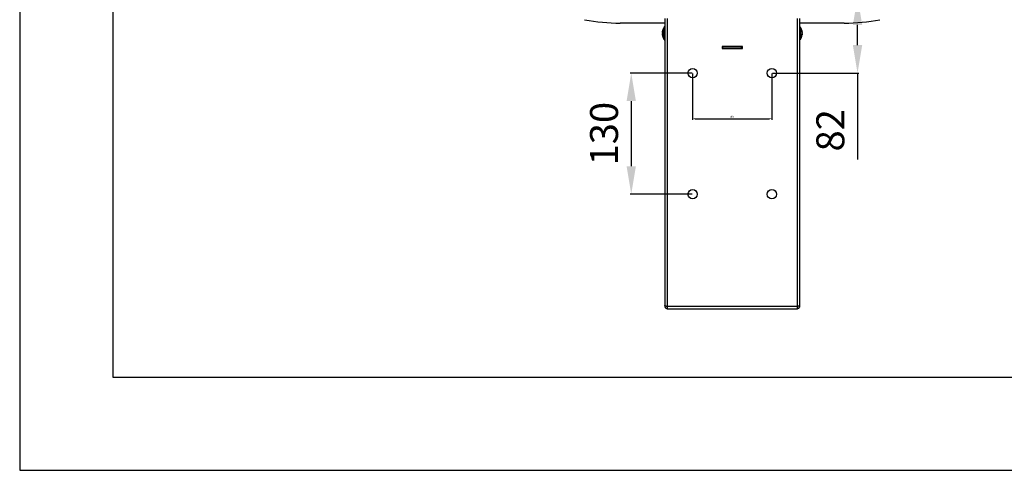
# Model space of a CAD drawing. Units: millimetres. Extents: x 21158 to 40774, y 6333 to 19764.
# Drawn here: x 21158 to 22214, y 15564 to 16047 of the extents above; entities that cross this region are included whole.
import ezdxf

# ---------------------------------------------------------------- set-up
doc = ezdxf.new("R2010")
doc.units = ezdxf.units.MM
for name, color, linetype in [('Flowair1', 7, 'Continuous'), ('TABELKA', 7, 'Continuous'), ('Wymiary', 8, 'Continuous')]:
    doc.layers.add(name, color=color, linetype=linetype)
doc.styles.get("Standard").update_dxf_attribs({"font": 'arial.ttf'})
doc.dimstyles.new('ISO-25', dxfattribs={"dimtxt": 2.5, "dimasz": 2.5, "dimexe": 1.25, "dimexo": 0.625, "dimtad": 1, "dimtxsty": 'Standard', "dimcen": 2.5, "dimadec": 0, "dimazin": 0, "dimtfac": 1, "dimtmove": 0, "dimatfit": 3, "dimfxl": 1, "dimarcsym": 0})

# ---------------------------------------------------------------- blocks, each defined once
blk = doc.blocks.new('*D22')
at = {"layer": 'Defpoints', "color": 0}
for p in [(21879.9, 15990.1), (21964.9, 15990.1), (21964.9, 15941.1)]:
    blk.add_point(p, dxfattribs=at)
at = {"layer": 'Wymiary', "color": 0, "lineweight": -2}
for p, q in [((21879.9, 15989.5), (21879.9, 15939.9)), ((21964.9, 15989.5), (21964.9, 15939.9)), ((21882.4, 15941.1), (21962.4, 15941.1))]:
    blk.add_line(p, q, dxfattribs=at)
at = {"layer": 'Wymiary', "color": 0}
for points in [[(21882.4, 15941.6), (21882.4, 15940.7), (21879.9, 15941.1)], [(21962.4, 15940.7), (21962.4, 15941.6), (21964.9, 15941.1)]]:
    blk.add_solid(points, dxfattribs=at)
at = {"layer": 'Wymiary', "color": 0, "insert": (21922.4, 15943), "char_height": 2.5, "attachment_point": 5}
blk.add_mtext('85', dxfattribs=at)
blk = doc.blocks.new('*D23')
at = {"layer": 'Defpoints', "color": 0}
for p in [(22056.8, 16071.7), (22132.2, 16071.7), (21964.9, 15990.1)]:
    blk.add_point(p, dxfattribs=at)
at = {"layer": 'Wymiary', "color": 0, "lineweight": -2}
for p, q in [((22131.6, 16071.7), (22055.6, 16071.7)), ((22056.8, 16020.1), (22056.8, 16041.7)), ((21965.5, 15990.1), (22058.1, 15990.1)), ((22056.8, 15990.1), (22056.8, 15897.4))]:
    blk.add_line(p, q, dxfattribs=at)
at = {"layer": 'Wymiary', "color": 0}
for points in [[(22061.8, 16041.7), (22051.8, 16041.7), (22056.8, 16071.7)], [(22051.8, 16020.1), (22061.8, 16020.1), (22056.8, 15990.1)]]:
    blk.add_solid(points, dxfattribs=at)
at = {"layer": 'Wymiary', "color": 0, "insert": (22031.5, 15928.7), "char_height": 30, "attachment_point": 5, "rotation": 90}
blk.add_mtext('82', dxfattribs=at)
blk = doc.blocks.new('*D24')
at = {"layer": 'Defpoints', "color": 0}
for p in [(21879.9, 15990.1), (21814, 15860.1), (21879.9, 15860.1)]:
    blk.add_point(p, dxfattribs=at)
at = {"layer": 'Wymiary', "color": 0, "lineweight": -2}
for p, q in [((21879.3, 15990.1), (21812.8, 15990.1)), ((21814, 15960.1), (21814, 15890.1)), ((21879.3, 15860.1), (21812.8, 15860.1))]:
    blk.add_line(p, q, dxfattribs=at)
at = {"layer": 'Wymiary', "color": 0}
for points in [[(21819, 15960.1), (21809, 15960.1), (21814, 15990.1)], [(21809, 15890.1), (21819, 15890.1), (21814, 15860.1)]]:
    blk.add_solid(points, dxfattribs=at)
at = {"layer": 'Wymiary', "color": 0, "insert": (21788.7, 15925.1), "char_height": 30, "attachment_point": 5, "rotation": 90}
blk.add_mtext('130', dxfattribs=at)

msp = doc.modelspace()

# ---------------------------------------------------------------- linework, layer by layer
at = {"layer": 'Flowair1'}
for p, q in [((21849.887, 16048.681), (21849.887, 15740.684)), ((21852.487, 16048.681), (21852.487, 15739.684)), ((21992.287, 15739.684), (21992.287, 16048.681)), ((21994.887, 15740.684), (21994.887, 16048.681)), ((21849.887, 16043.685), (21802.192, 16043.685)), ((21849.37, 16026.196), (21849.37, 16039.166)), ((21849.387, 16028.381), (21849.387, 16039.631)), ((21849.837, 16039.681), (21849.437, 16039.681)), ((21849.437, 16039.681), (21849.437, 16028.35)), ((21849.837, 16025.681), (21849.837, 16039.681)), ((22042.582, 16043.685), (21994.887, 16043.685)), ((21995.337, 16039.681), (21994.937, 16039.681)), ((21994.937, 16039.681), (21994.937, 16029.372)), ((21995.337, 16025.681), (21995.337, 16039.681)), ((21995.387, 16039.631), (21995.387, 16025.731)), ((21995.403, 16039.166), (21995.403, 16029.615)), ((21847.568, 16031.741), (21847.441, 16032.555)), ((21847.538, 16033.603), (21847.443, 16032.946)), ((21848.059, 16035.92), (21847.548, 16033.648)), ((21847.548, 16031.731), (21848.059, 16029.968)), ((21848.003, 16036.146), (21848.004, 16035.326)), ((21848.004, 16030.798), (21848.003, 16029.757)), ((21849.387, 16025.731), (21849.387, 16028.381)), ((21849.437, 16028.35), (21849.437, 16025.681)), ((21994.937, 16029.372), (21994.937, 16025.681)), ((21995.403, 16029.615), (21995.403, 16026.196)), ((21996.715, 16030.456), (21997.226, 16031.777)), ((21996.929, 16035.194), (21996.73, 16036.197)), ((21996.771, 16035.803), (21996.77, 16036.43)), ((21996.77, 16035.113), (21996.77, 16034.952)), ((21996.771, 16030.263), (21996.771, 16031.417)), ((21997.226, 16031.777), (21996.965, 16031.839)), ((21997.241, 16031.785), (21996.97, 16031.85)), ((21997.125, 16031.813), (21997.226, 16032.336)), ((21997.202, 16032.888), (21997.333, 16032.372)), ((21997.333, 16032.807), (21997.213, 16033.57)), ((21997.254, 16031.113), (21997.333, 16031.658)), ((21997.267, 16033.621), (21997.261, 16033.62)), ((21997.333, 16032.372), (21997.263, 16031.875)), ((21849.437, 16025.681), (21849.837, 16025.681)), ((21911.387, 16018.781), (21911.387, 16016.581)), ((21933.387, 16018.781), (21911.387, 16018.781)), ((21911.387, 16018.681), (21912.387, 16018.681)), ((21911.387, 16016.681), (21912.387, 16016.681)), ((21911.387, 16016.581), (21933.387, 16016.581)), ((21912.387, 16018.681), (21932.387, 16018.681)), ((21912.387, 16016.681), (21912.387, 16018.681)), ((21912.387, 16016.681), (21932.387, 16016.681)), ((21932.387, 16016.681), (21932.387, 16018.681)), ((21932.387, 16018.681), (21933.387, 16018.681)), ((21932.387, 16016.681), (21933.387, 16016.681)), ((21933.387, 16016.581), (21933.387, 16018.781)), ((21994.937, 16025.681), (21995.337, 16025.681)), ((21849.887, 15740.684), (21849.887, 15740.184)), ((21849.887, 15740.184), (21850.664, 15740.184)), ((21992.287, 15739.684), (21852.487, 15739.684)), ((21852.487, 15739.684), (21852.487, 15737.084)), ((21852.487, 15737.084), (21992.287, 15737.084)), ((21992.287, 15737.084), (21992.287, 15739.684)), ((21994.887, 15740.184), (21994.112, 15740.184)), ((21994.887, 15740.184), (21994.887, 15740.684))]:
    msp.add_line(p, q, dxfattribs=at)
for centre in [(21879.887, 15990.084), (21964.887, 15990.084), (21879.887, 15860.084), (21964.887, 15860.084)]:
    msp.add_circle(centre, 5, dxfattribs=at)
for centre, radius, start, end in [((21802.192, 16243.685), 200, 258.98705, 270), ((21849.337, 16039.203), 0.05, 311.9688, 0), ((21849.437, 16039.631), 0.05, 90, 180), ((21849.837, 16039.631), 0.05, 0, 90), ((21994.937, 16039.631), 0.05, 90, 180), ((21995.337, 16039.631), 0.05, 0, 90), ((21995.437, 16039.203), 0.05, 180, 228.0312), ((22042.582, 16243.685), 200, 270, 281.01295), ((21849.337, 16026.159), 0.05, 0, 48.0312), ((21849.437, 16025.731), 0.05, 180, 270), ((21849.837, 16025.731), 0.05, 270, 0), ((21994.937, 16025.731), 0.05, 180, 270), ((21995.337, 16025.731), 0.05, 270, 0), ((21995.437, 16026.159), 0.05, 131.9688, 180)]:
    msp.add_arc(centre, radius, start, end, dxfattribs=at)
for points, knots in [([(21849.387, 16039.181), (21849.015, 16038.69), (21848.208, 16037.625), (21847.764, 16035.784), (21847.493, 16034.453), (21847.455, 16033.808), (21847.449, 16033.699)], [0, 0, 0, 0, 0.30962591, 0.67194622, 0.94460344, 1, 1, 1, 1]), ([(21997.02, 16035.51), (21996.955, 16035.846), (21996.786, 16036.718), (21996.329, 16038.024), (21995.684, 16038.816), (21995.387, 16039.181)], [0, 0, 0, 0, 0.25238618, 0.65542147, 1, 1, 1, 1]), ([(21847.441, 16033.742), (21847.493, 16034.153), (21847.598, 16034.975), (21847.868, 16035.755), (21848.003, 16036.146)], [0, 0, 0, 0, 0.49985824, 1, 1, 1, 1]), ([(21847.514, 16033.619), (21847.507, 16033.632), (21847.482, 16033.673), (21847.458, 16033.714), (21847.441, 16033.742)], [0, 0, 0, 0, 0.30375201, 1, 1, 1, 1]), ([(21847.441, 16031.62), (21847.458, 16031.649), (21847.482, 16031.689), (21847.507, 16031.73), (21847.514, 16031.743)], [0, 0, 0, 0, 0.69620885, 1, 1, 1, 1]), ([(21848.003, 16029.757), (21847.868, 16030.057), (21847.598, 16030.658), (21847.493, 16031.299), (21847.441, 16031.62)], [0, 0, 0, 0, 0.49990143, 1, 1, 1, 1]), ([(21848.004, 16035.326), (21847.869, 16034.908), (21847.6, 16034.073), (21847.496, 16033.231), (21847.443, 16032.81)], [0, 0, 0, 0, 0.49994827, 1, 1, 1, 1]), ([(21847.443, 16032.81), (21847.496, 16032.475), (21847.6, 16031.806), (21847.869, 16031.134), (21848.004, 16030.798)], [0, 0, 0, 0, 0.49955045, 1, 1, 1, 1]), ([(21847.48, 16031.467), (21847.493, 16031.285), (21847.556, 16030.397), (21847.902, 16029), (21848.438, 16027.337), (21849.088, 16026.546), (21849.387, 16026.181)], [0, 0, 0, 0, 0.09539115, 0.46706131, 0.75436594, 1, 1, 1, 1]), ([(21847.514, 16033.619), (21847.52, 16033.619), (21847.531, 16033.619), (21847.543, 16033.629), (21847.547, 16033.639), (21847.548, 16033.646), (21847.548, 16033.648)], [0, 0, 0, 0, 0.37599558, 0.67167294, 0.9256389, 1, 1, 1, 1]), ([(21847.522, 16033.617), (21847.52, 16033.618), (21847.518, 16033.618), (21847.515, 16033.619), (21847.514, 16033.619)], [0, 0, 0, 0, 0.6368655, 1, 1, 1, 1]), ([(21847.53, 16033.592), (21847.526, 16033.593), (21847.521, 16033.594), (21847.515, 16033.597), (21847.514, 16033.597)], [0, 0, 0, 0, 0.82429768, 1, 1, 1, 1]), ([(21847.53, 16031.771), (21847.526, 16031.77), (21847.521, 16031.768), (21847.515, 16031.765), (21847.514, 16031.765)], [0, 0, 0, 0, 0.82429768, 1, 1, 1, 1]), ([(21847.548, 16031.731), (21847.547, 16031.735), (21847.545, 16031.743), (21847.534, 16031.748), (21847.522, 16031.746), (21847.515, 16031.743), (21847.514, 16031.743)], [0, 0, 0, 0, 0.27882142, 0.55645796, 0.94024876, 1, 1, 1, 1]), ([(21995.387, 16026.181), (21995.757, 16026.672), (21996.559, 16027.738), (21997.016, 16029.499), (21997.195, 16030.657), (21997.265, 16031.111)], [0, 0, 0, 0, 0.34180947, 0.74179038, 1, 1, 1, 1]), ([(21996.77, 16036.43), (21996.905, 16035.989), (21997.173, 16035.107), (21997.278, 16034.185), (21997.331, 16033.724)], [0, 0, 0, 0, 0.49995222, 1, 1, 1, 1]), ([(21997.333, 16032.99), (21997.28, 16033.462), (21997.176, 16034.407), (21996.906, 16035.338), (21996.771, 16035.803)], [0, 0, 0, 0, 0.49985688, 1, 1, 1, 1]), ([(21996.771, 16031.417), (21996.906, 16031.682), (21997.176, 16032.211), (21997.28, 16032.73), (21997.333, 16032.99)], [0, 0, 0, 0, 0.50014762, 1, 1, 1, 1]), ([(21997.333, 16031.658), (21997.28, 16031.416), (21997.176, 16030.931), (21996.906, 16030.486), (21996.771, 16030.263)], [0, 0, 0, 0, 0.49985351, 1, 1, 1, 1]), ([(21997.262, 16034.278), (21997.259, 16034.332), (21997.249, 16034.492), (21997.209, 16034.647), (21997.182, 16034.751)], [0, 0, 0, 0, 0.33514921, 1, 1, 1, 1]), ([(21997.226, 16032.469), (21997.227, 16032.465), (21997.229, 16032.456), (21997.24, 16032.436), (21997.251, 16032.419), (21997.259, 16032.41), (21997.26, 16032.408)], [0, 0, 0, 0, 0.27860628, 0.55627651, 0.94028885, 1, 1, 1, 1]), ([(21997.26, 16032.408), (21997.254, 16032.4), (21997.242, 16032.386), (21997.231, 16032.362), (21997.227, 16032.346), (21997.226, 16032.337), (21997.226, 16032.336)], [0, 0, 0, 0, 0.37620825, 0.67167083, 0.9257424, 1, 1, 1, 1]), ([(21997.26, 16031.776), (21997.254, 16031.78), (21997.242, 16031.786), (21997.231, 16031.786), (21997.227, 16031.782), (21997.226, 16031.778), (21997.226, 16031.777)], [0, 0, 0, 0, 0.37628889, 0.67167434, 0.92574109, 1, 1, 1, 1]), ([(21997.267, 16033.587), (21997.261, 16033.583), (21997.256, 16033.579), (21997.253, 16033.58), (21997.252, 16033.58)], [0, 0, 0, 0, 0.9590328, 1, 1, 1, 1]), ([(21997.333, 16032.372), (21997.316, 16032.381), (21997.292, 16032.393), (21997.267, 16032.405), (21997.26, 16032.408)], [0, 0, 0, 0, 0.69629782, 1, 1, 1, 1]), ([(21997.26, 16031.776), (21997.267, 16031.765), (21997.292, 16031.725), (21997.316, 16031.686), (21997.333, 16031.658)], [0, 0, 0, 0, 0.30383008, 1, 1, 1, 1]), ([(21997.331, 16033.724), (21997.317, 16033.694), (21997.295, 16033.648), (21997.274, 16033.603), (21997.267, 16033.587)], [0, 0, 0, 0, 0.66353218, 1, 1, 1, 1]), ([(21852.487, 15739.684), (21852.153, 15739.766), (21851.517, 15739.922), (21850.711, 15740.151), (21850.149, 15740.372), (21849.911, 15740.55), (21849.892, 15740.654), (21849.887, 15740.684)], [0, 0, 0, 0, 0.24526652, 0.46642098, 0.68756477, 0.90870708, 1, 1, 1, 1]), ([(21849.887, 15740.184), (21849.924, 15739.854), (21849.996, 15739.226), (21850.52, 15738.413), (21851.236, 15737.816), (21851.94, 15737.52), (21852.363, 15737.453), (21852.487, 15737.433)], [0, 0, 0, 0, 0.24526516, 0.4664181, 0.68756265, 0.90870523, 1, 1, 1, 1]), ([(21851.952, 15739.819), (21851.954, 15739.806), (21851.978, 15739.659), (21852.151, 15739.422), (21852.352, 15739.239), (21852.469, 15739.175), (21852.487, 15739.165)], [0, 0, 0, 0, 0.04027527, 0.47957075, 0.91887121, 1, 1, 1, 1]), ([(21994.887, 15740.684), (21994.849, 15740.603), (21994.778, 15740.447), (21994.254, 15740.218), (21993.537, 15739.997), (21992.834, 15739.818), (21992.411, 15739.715), (21992.287, 15739.684)], [0, 0, 0, 0, 0.24526642, 0.46642078, 0.68756448, 0.90870724, 1, 1, 1, 1]), ([(21992.287, 15737.433), (21992.621, 15737.506), (21993.257, 15737.646), (21994.063, 15738.214), (21994.625, 15738.945), (21994.863, 15739.644), (21994.881, 15740.062), (21994.887, 15740.184)], [0, 0, 0, 0, 0.24526658, 0.46641918, 0.68756119, 0.90870705, 1, 1, 1, 1]), ([(21992.287, 15739.165), (21992.383, 15739.23), (21992.577, 15739.361), (21992.769, 15739.612), (21992.805, 15739.781), (21992.813, 15739.816)], [0, 0, 0, 0, 0.44162205, 0.88406947, 1, 1, 1, 1])]:
    msp.add_open_spline(points, degree=3, knots=knots, dxfattribs=at)
at = {"layer": 'TABELKA'}
for p, q in [((21157.831, 18533.913), (21157.831, 15563.913)), ((21257.831, 18433.913), (21257.831, 15663.913)), ((21257.831, 15663.913), (23257.831, 15663.913)), ((21157.831, 15563.913), (23257.831, 15563.913))]:
    msp.add_line(p, q, dxfattribs=at)

# ---------------------------------------------------------------- dimensions: what is measured, and where the dimension line sits
at = {"layer": 'Wymiary'}
dim = msp.add_linear_dim(base=(22056.839, 16071.681), p1=(21964.887, 15990.084), p2=(22132.187, 16071.681), angle=90, text='82', dimstyle='ISO-25', override={"dimtxt": 30, "dimasz": 30, "dimgap": 10}, dxfattribs=at)
dim.commit()
dim.dimension.update_dxf_attribs({"geometry": '*D23', "text_midpoint": (22056.839, 15928.73), "dimtype": 160})
dim = msp.add_linear_dim(base=(21814.012, 15860.084), p1=(21879.887, 15990.084), p2=(21879.887, 15860.084), angle=90, dimstyle='ISO-25', override={"dimtxt": 30, "dimasz": 30, "dimgap": 10}, dxfattribs=at)
dim.commit()
dim.dimension.update_dxf_attribs({"geometry": '*D24', "text_midpoint": (21788.684, 15925.084)})
dim = msp.add_linear_dim(base=(21964.887, 15941.139), p1=(21879.887, 15990.084), p2=(21964.887, 15990.084), dimstyle='ISO-25', dxfattribs=at)
dim.commit()
dim.dimension.update_dxf_attribs({"geometry": '*D22', "text_midpoint": (21922.387, 15941.139), "dimtype": 160})

doc.saveas('drawing.dxf')
